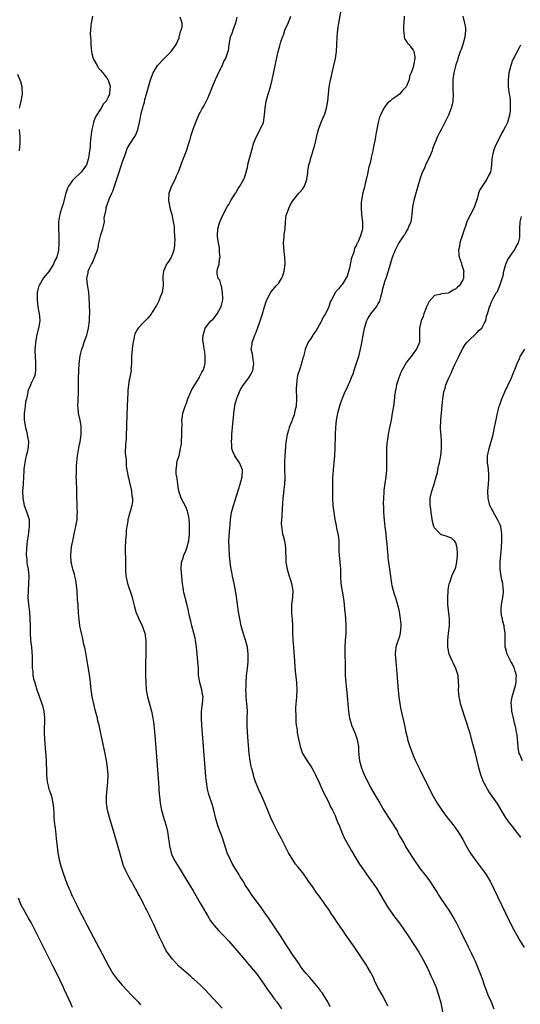
# Model space of a CAD drawing. Units: inches. Extents: x 2628000 to 2631000, y 1512000 to 1515000.
# Drawn here: x 2629454 to 2629595, y 1513540 to 1513818 of the extents above; entities that cross this region are included whole.
import ezdxf

# ---------------------------------------------------------------- set-up
doc = ezdxf.new("R2010")
doc.units = ezdxf.units.IN
doc.header["$MEASUREMENT"] = 0
doc.layers.add('LD26281512_10ft', color=2, linetype='Continuous')

msp = doc.modelspace()

# ---------------------------------------------------------------- linework, layer by layer
at = {"layer": 'LD26281512_10ft'}
for points, elevation in [([(2629474.61, 1513819), (2629474.25, 1513817), (2629474.2, 1513816.2), (2629474.06, 1513815), (2629474, 1513814), (2629474.05, 1513813), (2629474.13, 1513812.13), (2629474.13, 1513811), (2629474.23, 1513809.77), (2629474.32, 1513809), (2629474.44, 1513808.44), (2629474.84, 1513807), (2629475, 1513806.66), (2629475.93, 1513805), (2629476.33, 1513804.33), (2629477, 1513803.6), (2629477.26, 1513803.26), (2629477.5, 1513803), (2629478.92, 1513801.08), (2629479, 1513800.95), (2629479.48, 1513799.48), (2629479.58, 1513799), (2629479.48, 1513798.52), (2629479.4, 1513797), (2629479, 1513796.11), (2629478.43, 1513795), (2629477.76, 1513794.24), (2629477.06, 1513793), (2629475.44, 1513790.57), (2629475, 1513789.33), (2629474.9, 1513789.1), (2629474.86, 1513788.86), (2629474.44, 1513787), (2629474.29, 1513785.71), (2629474.04, 1513784.04), (2629473.99, 1513783), (2629473.97, 1513782.03), (2629473.77, 1513781), (2629473.58, 1513779.57), (2629473.52, 1513779), (2629473.4, 1513778.6), (2629473, 1513777.19), (2629472.93, 1513777), (2629471.42, 1513775), (2629469.32, 1513773), (2629469, 1513772.64), (2629467.86, 1513771), (2629467.57, 1513770.43), (2629467.13, 1513769), (2629466.22, 1513765.78), (2629465.95, 1513765), (2629465.49, 1513763.49), (2629465.38, 1513763), (2629465.37, 1513762.63), (2629465.05, 1513761), (2629465.01, 1513759.01), (2629465.1, 1513757), (2629465.16, 1513755), (2629465.13, 1513754.87), (2629465.04, 1513753), (2629464.55, 1513751), (2629463.99, 1513750.01), (2629463.66, 1513749), (2629463, 1513747.94), (2629462.39, 1513747), (2629460.86, 1513745.14), (2629460.46, 1513744.46), (2629459.55, 1513743), (2629459.4, 1513742.6), (2629459.06, 1513741), (2629459.02, 1513738.98), (2629459.25, 1513737), (2629459.5, 1513735.5), (2629459.61, 1513735), (2629459.71, 1513734.29), (2629459.76, 1513733), (2629459.48, 1513731.48), (2629459.44, 1513731), (2629459.35, 1513730.65), (2629458.91, 1513729.09), (2629458.55, 1513727), (2629458.47, 1513725.53), (2629458.42, 1513725), (2629458.41, 1513724.41), (2629458.47, 1513723), (2629458.58, 1513721.42), (2629458.59, 1513721), (2629458.54, 1513720.54), (2629458.55, 1513719), (2629458.35, 1513717.65), (2629458.11, 1513717), (2629457.29, 1513715.29), (2629457.17, 1513715), (2629457.11, 1513714.89), (2629456.51, 1513713.49), (2629456.39, 1513713), (2629456.35, 1513712.35), (2629456, 1513711), (2629455.78, 1513710.22), (2629455.68, 1513709), (2629455.5, 1513707.5), (2629455.4, 1513707), (2629455.39, 1513706.61), (2629455.41, 1513705), (2629455.77, 1513703), (2629456.06, 1513701.94), (2629456.26, 1513701), (2629456.31, 1513700.31), (2629456.57, 1513699), (2629456.47, 1513697.53), (2629456.42, 1513697), (2629456.27, 1513696.27), (2629455.95, 1513695), (2629455.77, 1513694.23), (2629455.52, 1513693), (2629455.32, 1513691.32), (2629455.3, 1513691), (2629455.31, 1513690.69), (2629455.21, 1513689), (2629455.08, 1513687), (2629454.93, 1513685), (2629454.97, 1513683), (2629455.39, 1513681), (2629456.14, 1513679), (2629456.74, 1513677), (2629456.76, 1513676.76), (2629456.82, 1513675), (2629456.59, 1513673.41), (2629456.46, 1513672.46), (2629456.22, 1513671), (2629456.1, 1513669.9), (2629456.03, 1513669), (2629455.98, 1513667), (2629456.09, 1513665.91), (2629456.14, 1513665), (2629456.24, 1513664.24), (2629456.47, 1513663), (2629456.65, 1513661), (2629456.59, 1513659), (2629456.48, 1513657), (2629456.45, 1513655), (2629456.59, 1513653), (2629456.83, 1513651), (2629457.01, 1513649), (2629457.06, 1513647.06), (2629457.07, 1513645), (2629457.17, 1513643), (2629457.39, 1513641), (2629457.64, 1513638.36), (2629457.66, 1513637), (2629457.61, 1513635.61), (2629457.67, 1513635), (2629457.8, 1513634.2), (2629457.85, 1513633), (2629458.04, 1513632.04), (2629458.33, 1513631), (2629458.96, 1513628.96), (2629459.46, 1513627.46), (2629460.39, 1513625), (2629460.54, 1513624.54), (2629460.92, 1513623), (2629461.1, 1513621), (2629461.04, 1513617), (2629461.12, 1513615), (2629461.38, 1513611.38), (2629461.47, 1513610.53), (2629461.56, 1513609), (2629461.61, 1513607.61), (2629461.66, 1513607), (2629461.67, 1513605.68), (2629461.7, 1513605), (2629461.84, 1513603), (2629462.09, 1513601.91), (2629462.34, 1513601), (2629462.55, 1513600.55), (2629463.03, 1513599.03), (2629463.49, 1513597), (2629463.59, 1513595.59), (2629463.74, 1513594.26), (2629463.75, 1513593), (2629463.8, 1513591.8), (2629464.07, 1513589.93), (2629464.17, 1513589), (2629464.28, 1513588.28), (2629464.42, 1513587), (2629464.55, 1513585.45), (2629464.66, 1513584.66), (2629464.83, 1513583), (2629465, 1513582.04), (2629465.21, 1513581), (2629465.6, 1513579.6), (2629465.79, 1513579), (2629466.49, 1513577), (2629467.33, 1513574.67), (2629467.97, 1513573), (2629468.3, 1513572.3), (2629468.84, 1513571), (2629469, 1513570.66), (2629470.23, 1513568.23), (2629471, 1513566.63), (2629472.24, 1513564.24), (2629473, 1513562.72), (2629479.13, 1513551.13), (2629480.37, 1513549), (2629480.62, 1513548.62), (2629481.46, 1513547.46), (2629481.82, 1513547), (2629483, 1513545.66), (2629484.28, 1513544.28), (2629485.54, 1513543), (2629486.24, 1513542.24), (2629487.45, 1513541), (2629488.17, 1513540.17)], 9050), ([(2629511.16, 1513539.16), (2629506.38, 1513544.38), (2629505, 1513545.76), (2629503.29, 1513547.29), (2629503, 1513547.52), (2629502.22, 1513548.22), (2629501, 1513549.24), (2629499.09, 1513551), (2629498.04, 1513552.04), (2629497.14, 1513553), (2629495.67, 1513555), (2629495.42, 1513555.42), (2629494.6, 1513557), (2629493.44, 1513559.44), (2629492.5, 1513561.5), (2629491.78, 1513563), (2629491.51, 1513563.51), (2629491, 1513564.65), (2629490.69, 1513565.31), (2629489.84, 1513567), (2629489.53, 1513567.53), (2629489, 1513568.67), (2629488.67, 1513569.33), (2629487.77, 1513571), (2629487.48, 1513571.48), (2629487, 1513572.44), (2629486.79, 1513572.79), (2629486.69, 1513573), (2629486.06, 1513574.06), (2629485.58, 1513575), (2629485.37, 1513575.37), (2629485, 1513576.06), (2629484.65, 1513576.65), (2629484.04, 1513577.96), (2629483.54, 1513579), (2629483.39, 1513579.39), (2629482.85, 1513581), (2629481.76, 1513585), (2629481, 1513587.66), (2629479.43, 1513593), (2629478.88, 1513595), (2629478.55, 1513597), (2629478.55, 1513599), (2629478.97, 1513603), (2629479, 1513605), (2629478.85, 1513607), (2629478.62, 1513608.62), (2629478.56, 1513609), (2629478.19, 1513611), (2629476.91, 1513617.09), (2629476.47, 1513619), (2629476.16, 1513620.16), (2629475.99, 1513621), (2629475.68, 1513622.32), (2629475.38, 1513623.38), (2629474.99, 1513624.99), (2629474.56, 1513627), (2629474.37, 1513628.37), (2629474.26, 1513629), (2629474.14, 1513629.86), (2629473.97, 1513631.97), (2629473.56, 1513634.44), (2629473.44, 1513635.44), (2629473, 1513637.73), (2629472.52, 1513640.52), (2629472.2, 1513641.8), (2629471.8, 1513643.8), (2629471.48, 1513645), (2629471.05, 1513647.05), (2629470.83, 1513648.83), (2629470.68, 1513650.68), (2629470.68, 1513651), (2629470.54, 1513652.54), (2629470.56, 1513653), (2629470.4, 1513654.4), (2629470.42, 1513655), (2629470.28, 1513656.28), (2629470.26, 1513657), (2629469.93, 1513659.93), (2629469.67, 1513661), (2629469.57, 1513661.57), (2629469.1, 1513663), (2629469, 1513663.41), (2629468.73, 1513664.73), (2629468.65, 1513665), (2629468.54, 1513667), (2629468.73, 1513669.27), (2629469.04, 1513671), (2629469.74, 1513674.26), (2629469.93, 1513675), (2629470.09, 1513676.09), (2629470.26, 1513677), (2629470.3, 1513678.3), (2629470.37, 1513679), (2629470.31, 1513680.31), (2629470.31, 1513681), (2629470.27, 1513681.73), (2629470.23, 1513683), (2629470.24, 1513684.24), (2629470.19, 1513685), (2629470.19, 1513686.19), (2629470.1, 1513687), (2629470.11, 1513688.11), (2629470.01, 1513689), (2629470.08, 1513690.08), (2629470.07, 1513691), (2629470.15, 1513692.15), (2629470.23, 1513693), (2629470.31, 1513694.31), (2629470.43, 1513695), (2629470.68, 1513696.68), (2629470.81, 1513697.19), (2629471, 1513698.24), (2629471.13, 1513698.87), (2629471.44, 1513701), (2629471.45, 1513702.55), (2629471.47, 1513703), (2629471.43, 1513703.43), (2629471.13, 1513705), (2629470.69, 1513707), (2629470.55, 1513708.55), (2629470.5, 1513709), (2629470.57, 1513710.57), (2629470.61, 1513711), (2629470.64, 1513712.64), (2629470.69, 1513713), (2629470.71, 1513713.29), (2629470.66, 1513715), (2629470.66, 1513717), (2629470.75, 1513718.75), (2629470.75, 1513719), (2629470.87, 1513721), (2629471.13, 1513723.13), (2629471.59, 1513725), (2629471.99, 1513726.01), (2629472.29, 1513727), (2629473.01, 1513729), (2629473.47, 1513731), (2629473.75, 1513733), (2629473.8, 1513734.2), (2629473.86, 1513735), (2629473.87, 1513735.87), (2629473.82, 1513737), (2629473.74, 1513738.26), (2629473.73, 1513739), (2629473.71, 1513739.71), (2629473.57, 1513741), (2629473.28, 1513742.72), (2629473.26, 1513743.26), (2629473.06, 1513745), (2629473.38, 1513746.62), (2629473.44, 1513747), (2629473.71, 1513747.71), (2629474.32, 1513749), (2629474.6, 1513749.4), (2629475, 1513750.4), (2629475.23, 1513750.77), (2629475.38, 1513751.38), (2629476.01, 1513753), (2629476.24, 1513753.76), (2629476.43, 1513755), (2629476.89, 1513756.89), (2629477, 1513757.3), (2629477.58, 1513759), (2629477.74, 1513759.74), (2629477.96, 1513761), (2629477.94, 1513762.06), (2629478.47, 1513764.47), (2629478.5, 1513765), (2629479.33, 1513767.33), (2629480.04, 1513769), (2629480.39, 1513769.61), (2629480.79, 1513771), (2629481.47, 1513773), (2629481.89, 1513774.11), (2629482.83, 1513777), (2629483, 1513777.68), (2629483.34, 1513778.66), (2629483.82, 1513779.82), (2629484.41, 1513781.59), (2629485, 1513782.57), (2629486.58, 1513785), (2629486.74, 1513785.26), (2629487, 1513785.95), (2629487.36, 1513787), (2629487.83, 1513789), (2629488.09, 1513789.91), (2629488.28, 1513791), (2629488.66, 1513792.66), (2629488.77, 1513793), (2629488.85, 1513793.15), (2629489, 1513793.84), (2629489.27, 1513794.73), (2629489.41, 1513795.41), (2629489.86, 1513797), (2629490.37, 1513799), (2629490.96, 1513801.04), (2629491.76, 1513803), (2629492.98, 1513805), (2629494.82, 1513807), (2629495, 1513807.16), (2629496.81, 1513809), (2629497, 1513809.23), (2629497.74, 1513810.26), (2629498.23, 1513811), (2629499, 1513812.84), (2629499.08, 1513813), (2629499.39, 1513814.61), (2629499.64, 1513815), (2629499.9, 1513815.9), (2629499.87, 1513817), (2629499.29, 1513818.71)], 9040), ([(2629515.33, 1513818.67), (2629514.93, 1513817), (2629514.2, 1513815), (2629513.92, 1513814.08), (2629513.43, 1513813), (2629513.03, 1513810.97), (2629512.81, 1513809.19), (2629512.77, 1513809), (2629512.69, 1513808.69), (2629512.1, 1513807), (2629511.67, 1513806.33), (2629511.15, 1513805), (2629511, 1513804.74), (2629509.75, 1513802.25), (2629509.18, 1513801), (2629508.33, 1513799), (2629507.98, 1513798.02), (2629507, 1513795.76), (2629506.61, 1513795), (2629506.1, 1513793.9), (2629505.56, 1513793), (2629505, 1513791.92), (2629504.5, 1513791), (2629503.61, 1513789), (2629502.87, 1513787), (2629502.45, 1513785.55), (2629502.25, 1513785), (2629501.92, 1513783.92), (2629501.67, 1513783), (2629501, 1513780.88), (2629500.3, 1513779), (2629499.91, 1513778.09), (2629499.53, 1513777), (2629498.76, 1513775), (2629498.2, 1513773.8), (2629497.88, 1513773), (2629496.93, 1513771), (2629496.18, 1513769), (2629496, 1513767), (2629496.39, 1513765), (2629496.55, 1513764.55), (2629497.01, 1513763.01), (2629497.39, 1513761), (2629497.61, 1513759.61), (2629497.63, 1513758.37), (2629497.76, 1513757), (2629497.78, 1513755.78), (2629497.77, 1513755), (2629497.72, 1513754.28), (2629497.54, 1513753), (2629497, 1513751.4), (2629496.8, 1513751), (2629496.1, 1513749.9), (2629495.48, 1513749), (2629495, 1513747.87), (2629494.59, 1513747), (2629494.46, 1513745.54), (2629494.54, 1513743), (2629494.45, 1513742.45), (2629494.25, 1513741), (2629493.71, 1513739.71), (2629493.31, 1513738.69), (2629493, 1513738.13), (2629492.62, 1513737.38), (2629491.46, 1513735.46), (2629491.13, 1513734.87), (2629490.25, 1513733.75), (2629489, 1513732.53), (2629487.51, 1513731), (2629487.28, 1513730.72), (2629486.6, 1513729.4), (2629486.49, 1513729), (2629486.39, 1513728.39), (2629486.05, 1513727), (2629485.94, 1513725.94), (2629485.79, 1513725), (2629485.63, 1513723), (2629485.66, 1513722.34), (2629485.58, 1513721), (2629485.45, 1513719.45), (2629485.49, 1513719), (2629485.16, 1513717.16), (2629485.14, 1513717), (2629485, 1513716.43), (2629484.77, 1513715), (2629484.57, 1513713.43), (2629484.59, 1513712.59), (2629484.5, 1513711), (2629484.42, 1513709), (2629484.37, 1513708.37), (2629484.33, 1513707), (2629484.33, 1513705.67), (2629484.23, 1513704.23), (2629484.22, 1513703), (2629484.11, 1513701), (2629484.08, 1513700.08), (2629483.98, 1513699), (2629483.92, 1513698.08), (2629483.87, 1513695.87), (2629483.92, 1513695), (2629484.09, 1513693.91), (2629484.07, 1513693), (2629484.09, 1513692.09), (2629484.33, 1513691), (2629484.69, 1513689), (2629484.77, 1513688.77), (2629485, 1513687.91), (2629485.48, 1513685.48), (2629485.6, 1513685), (2629485.7, 1513683.7), (2629485.87, 1513683), (2629485.92, 1513682.08), (2629485.75, 1513681), (2629485.23, 1513679.23), (2629485.18, 1513679), (2629484.66, 1513677.34), (2629484.6, 1513677), (2629484.57, 1513676.57), (2629484.29, 1513675), (2629484.11, 1513673.89), (2629484.08, 1513673), (2629484.02, 1513672.02), (2629483.89, 1513671), (2629483.81, 1513669), (2629483.82, 1513667.82), (2629483.94, 1513666.06), (2629483.95, 1513665), (2629483.91, 1513663.91), (2629483.91, 1513663), (2629484.02, 1513661), (2629484.24, 1513660.24), (2629484.49, 1513659), (2629485.64, 1513655.64), (2629485.83, 1513655), (2629486.43, 1513652.43), (2629486.8, 1513651), (2629487.66, 1513649), (2629488.66, 1513647), (2629489.37, 1513645), (2629489.55, 1513643.55), (2629489.66, 1513643), (2629489.69, 1513642.31), (2629489.69, 1513641), (2629489.65, 1513639.65), (2629489.57, 1513635.57), (2629489.57, 1513633), (2629489.61, 1513631), (2629489.78, 1513629), (2629490.15, 1513627), (2629491.21, 1513623), (2629491.63, 1513621), (2629491.83, 1513619.83), (2629491.94, 1513619), (2629492.23, 1513616.23), (2629493.22, 1513602.78), (2629493.45, 1513599.45), (2629493.49, 1513599), (2629493.71, 1513597), (2629494.1, 1513595), (2629494.73, 1513592.73), (2629495.35, 1513590.65), (2629495.77, 1513589), (2629496.08, 1513587), (2629496.2, 1513585.8), (2629496.31, 1513585), (2629496.78, 1513583), (2629497, 1513582.47), (2629497.68, 1513581), (2629499, 1513578.76), (2629500.47, 1513576.47), (2629502, 1513574), (2629503, 1513572.34), (2629505, 1513568.85), (2629507, 1513565.3), (2629507.88, 1513563.88), (2629508.51, 1513563), (2629509, 1513562.39), (2629510.24, 1513561), (2629511.6, 1513559.6), (2629513, 1513558.06), (2629517, 1513553.52), (2629519, 1513551.19), (2629521, 1513548.66), (2629523, 1513545.86), (2629524.17, 1513544.17), (2629525.04, 1513543), (2629525.86, 1513541.86), (2629526.52, 1513541), (2629527.91, 1513539)], 9030), ([(2629541.6, 1513539.6), (2629540.89, 1513541), (2629539.67, 1513543), (2629539.41, 1513543.41), (2629539, 1513543.92), (2629538.55, 1513544.55), (2629538.19, 1513545), (2629535.83, 1513547.83), (2629534.81, 1513549), (2629534.02, 1513550.02), (2629533.27, 1513551), (2629533, 1513551.38), (2629531.9, 1513553), (2629531, 1513554.35), (2629529.96, 1513555.96), (2629529, 1513557.38), (2629527.93, 1513559), (2629527.57, 1513559.57), (2629527, 1513560.41), (2629524.39, 1513564.39), (2629523, 1513566.41), (2629521.92, 1513567.92), (2629519.6, 1513571), (2629518.55, 1513572.55), (2629517.78, 1513573.78), (2629517.05, 1513575), (2629516.26, 1513576.26), (2629515.83, 1513577), (2629515, 1513578.35), (2629514.02, 1513580.02), (2629513.48, 1513581), (2629512.58, 1513583), (2629511.26, 1513587.26), (2629510.15, 1513590.15), (2629509.85, 1513591), (2629509.64, 1513591.64), (2629509.28, 1513593), (2629508.8, 1513595), (2629508.42, 1513596.42), (2629507.45, 1513599.45), (2629507.04, 1513601), (2629506.71, 1513603), (2629506.55, 1513604.55), (2629506.36, 1513607), (2629505.45, 1513619), (2629505.33, 1513621), (2629505.32, 1513622.68), (2629505.33, 1513623), (2629505.59, 1513625), (2629505.72, 1513626.28), (2629505.77, 1513627), (2629505.63, 1513627.63), (2629505.43, 1513629), (2629504.85, 1513631), (2629504.53, 1513633), (2629504.46, 1513635), (2629504.33, 1513637), (2629504.04, 1513640.04), (2629503.92, 1513641), (2629503.72, 1513642.28), (2629503.62, 1513643), (2629503.52, 1513643.52), (2629503.18, 1513645), (2629502.66, 1513647), (2629502.35, 1513648.35), (2629501.91, 1513650.09), (2629501.6, 1513651.6), (2629501.21, 1513653.21), (2629500.39, 1513656.39), (2629500.27, 1513657), (2629500.18, 1513657.82), (2629499.97, 1513659), (2629499.86, 1513659.86), (2629499.8, 1513661), (2629499.64, 1513663), (2629499.71, 1513665), (2629500.04, 1513665.96), (2629500.36, 1513667), (2629501, 1513668.32), (2629501.24, 1513669), (2629501.3, 1513669.3), (2629501.75, 1513671), (2629501.96, 1513673), (2629501.97, 1513674.03), (2629502, 1513675), (2629501.97, 1513675.97), (2629501.91, 1513677), (2629501.78, 1513677.78), (2629501.52, 1513679), (2629501.4, 1513679.4), (2629501, 1513680.36), (2629499.58, 1513683), (2629498.97, 1513684.97), (2629498.66, 1513687), (2629498.48, 1513688.48), (2629498.36, 1513689), (2629498.23, 1513689.77), (2629498.19, 1513691), (2629498.4, 1513692.4), (2629498.4, 1513693), (2629498.51, 1513693.49), (2629499, 1513695.04), (2629499.46, 1513697), (2629499.66, 1513698.34), (2629499.71, 1513699), (2629499.8, 1513701), (2629499.78, 1513702.22), (2629499.86, 1513703.86), (2629499.83, 1513705), (2629499.95, 1513706.05), (2629500.12, 1513707), (2629500.76, 1513709), (2629500.84, 1513709.16), (2629501, 1513709.58), (2629501.48, 1513711), (2629502.32, 1513713), (2629502.54, 1513713.46), (2629503, 1513714.24), (2629503.26, 1513714.74), (2629504.22, 1513716.22), (2629504.69, 1513717), (2629504.76, 1513717.24), (2629505, 1513717.58), (2629505.45, 1513718.55), (2629505.78, 1513719), (2629506.21, 1513720.21), (2629506.39, 1513721), (2629506.35, 1513721.65), (2629506.4, 1513723), (2629506.25, 1513724.25), (2629506.12, 1513725), (2629506.02, 1513725.98), (2629505.83, 1513727), (2629505.75, 1513727.75), (2629505.77, 1513729), (2629506.09, 1513729.91), (2629506.37, 1513731), (2629508.01, 1513733), (2629508.55, 1513733.45), (2629509, 1513733.95), (2629509.76, 1513735), (2629510.71, 1513736.71), (2629510.89, 1513737), (2629511, 1513737.47), (2629511.33, 1513739), (2629511.35, 1513739.35), (2629511.29, 1513741), (2629510.94, 1513742.94), (2629510.9, 1513743), (2629510.5, 1513744.5), (2629510.06, 1513745), (2629509.75, 1513746.25), (2629509.71, 1513747), (2629509.94, 1513747.94), (2629510.3, 1513749), (2629510.43, 1513750.43), (2629510.6, 1513751), (2629510.42, 1513752.42), (2629510.45, 1513753), (2629510.4, 1513753.6), (2629510.14, 1513755), (2629509.98, 1513755.98), (2629509.88, 1513757), (2629509.94, 1513759), (2629510.49, 1513761), (2629511.42, 1513763), (2629512.66, 1513765.34), (2629513, 1513765.87), (2629513.63, 1513767), (2629514.92, 1513769.08), (2629515, 1513769.17), (2629515.69, 1513770.31), (2629516.14, 1513771), (2629517, 1513772.5), (2629517.25, 1513773), (2629517.41, 1513773.41), (2629517.93, 1513775), (2629518.27, 1513776.27), (2629518.49, 1513777.51), (2629519.8, 1513782.2), (2629520.03, 1513783), (2629520.8, 1513785), (2629521.88, 1513787), (2629522.78, 1513789), (2629523.13, 1513791), (2629523.25, 1513793), (2629523.59, 1513795), (2629524.17, 1513797), (2629524.78, 1513799), (2629525.28, 1513801), (2629526.34, 1513806.34), (2629526.95, 1513808.95), (2629527.43, 1513810.57), (2629527.53, 1513811), (2629527.72, 1513811.72), (2629528.14, 1513813), (2629528.4, 1513813.6), (2629528.86, 1513815), (2629529.73, 1513817), (2629530.09, 1513817.91), (2629530.51, 1513819)], 9020), ([(2629557.8, 1513539.8), (2629557.18, 1513541.18), (2629556.2, 1513543), (2629555.04, 1513545), (2629554.11, 1513547), (2629553.81, 1513547.81), (2629553, 1513549.33), (2629552.01, 1513551), (2629551.62, 1513551.62), (2629550.68, 1513553), (2629549, 1513555.57), (2629548.42, 1513556.42), (2629546.6, 1513559), (2629545.95, 1513559.95), (2629545.22, 1513561), (2629543.87, 1513563), (2629543.51, 1513563.51), (2629543, 1513564.32), (2629542.55, 1513565), (2629541.89, 1513565.89), (2629541.21, 1513567), (2629540.28, 1513568.28), (2629539.81, 1513569), (2629539, 1513570.15), (2629538.37, 1513571), (2629537.76, 1513571.76), (2629536.78, 1513573.22), (2629535.53, 1513575), (2629535.3, 1513575.3), (2629535, 1513575.78), (2629534.48, 1513576.48), (2629534.18, 1513577), (2629532.6, 1513579), (2629531.86, 1513579.86), (2629531.03, 1513581), (2629529.85, 1513583), (2629529.59, 1513583.59), (2629528.93, 1513584.93), (2629527.84, 1513587), (2629526.84, 1513588.84), (2629526.16, 1513590.16), (2629525.5, 1513591.5), (2629524.88, 1513592.88), (2629523.23, 1513597), (2629522.35, 1513599), (2629521.41, 1513601), (2629521, 1513601.93), (2629520.58, 1513603), (2629520.17, 1513604.17), (2629519.95, 1513605), (2629519.62, 1513606.38), (2629519.45, 1513607), (2629519.37, 1513607.37), (2629519.08, 1513609), (2629518.81, 1513611), (2629518.47, 1513614.47), (2629518.26, 1513617), (2629518.2, 1513619), (2629518.25, 1513621), (2629518.26, 1513623), (2629518.2, 1513624.2), (2629518.12, 1513625), (2629517.99, 1513626.01), (2629517.95, 1513627), (2629517.95, 1513627.95), (2629517.86, 1513629), (2629517.89, 1513629.89), (2629517.88, 1513631), (2629518.03, 1513633), (2629518.26, 1513635), (2629518.47, 1513637), (2629518.52, 1513639), (2629518.28, 1513641), (2629517.77, 1513643), (2629517.08, 1513645.08), (2629516.55, 1513647), (2629516.11, 1513649), (2629515.77, 1513651), (2629515.17, 1513655.17), (2629514.88, 1513657), (2629514.51, 1513659), (2629514.23, 1513660.23), (2629514.08, 1513661), (2629513.88, 1513662.12), (2629513.7, 1513663), (2629513.6, 1513663.6), (2629513.43, 1513665), (2629513.23, 1513667), (2629513.09, 1513669), (2629513.07, 1513671), (2629513.31, 1513674.69), (2629513.39, 1513675.39), (2629513.47, 1513677), (2629513.66, 1513678.34), (2629513.79, 1513679), (2629514.34, 1513681), (2629516.24, 1513687), (2629516.78, 1513689), (2629516.85, 1513691), (2629516.29, 1513692.29), (2629516.02, 1513693), (2629514.71, 1513695), (2629514.16, 1513696.16), (2629513.93, 1513697), (2629513.87, 1513698.13), (2629513.79, 1513699), (2629513.86, 1513699.86), (2629513.92, 1513701), (2629513.99, 1513702.01), (2629514.11, 1513703), (2629514.28, 1513705), (2629514.35, 1513705.65), (2629514.44, 1513707), (2629514.72, 1513709), (2629514.77, 1513709.23), (2629515.16, 1513710.84), (2629515.39, 1513711.39), (2629516.03, 1513713), (2629516.37, 1513713.63), (2629517.21, 1513715), (2629518.7, 1513717), (2629519, 1513717.44), (2629519.56, 1513718.44), (2629519.79, 1513719), (2629520.13, 1513721), (2629519.91, 1513722.09), (2629519.79, 1513723), (2629519.68, 1513723.68), (2629519.37, 1513725), (2629519.59, 1513726.41), (2629519.64, 1513727), (2629519.98, 1513727.98), (2629520.4, 1513729), (2629520.58, 1513729.41), (2629521.14, 1513730.86), (2629521.87, 1513733), (2629522.11, 1513733.89), (2629522.5, 1513735), (2629523, 1513736.69), (2629523.11, 1513737), (2629523.53, 1513738.47), (2629523.77, 1513739), (2629524.59, 1513740.59), (2629524.75, 1513741), (2629524.85, 1513741.15), (2629526.51, 1513743), (2629527, 1513743.59), (2629527.87, 1513745), (2629528.25, 1513745.75), (2629528.59, 1513747), (2629528.89, 1513749.12), (2629528.85, 1513751), (2629528.63, 1513752.63), (2629528.47, 1513755), (2629528.61, 1513756.61), (2629528.65, 1513757.35), (2629528.88, 1513759), (2629529.01, 1513761), (2629529.21, 1513762.79), (2629529.27, 1513763), (2629529.47, 1513763.47), (2629530, 1513765), (2629530.33, 1513765.67), (2629531, 1513766.79), (2629532.78, 1513769), (2629533, 1513769.3), (2629533.81, 1513770.19), (2629534.34, 1513771), (2629535, 1513772.85), (2629535.04, 1513773), (2629535.27, 1513774.73), (2629535.29, 1513775.29), (2629535.57, 1513777), (2629535.95, 1513778.05), (2629536.13, 1513779), (2629536.67, 1513780.67), (2629536.85, 1513781.15), (2629537, 1513781.69), (2629537.3, 1513782.7), (2629537.46, 1513783.46), (2629538.03, 1513785.97), (2629538.33, 1513787), (2629539, 1513788.78), (2629539.66, 1513790.34), (2629539.95, 1513791), (2629540.57, 1513793), (2629540.94, 1513795), (2629541.34, 1513799), (2629541.66, 1513801), (2629541.93, 1513802.07), (2629542.14, 1513803), (2629542.64, 1513805), (2629543.05, 1513807), (2629543.34, 1513809), (2629543.5, 1513811), (2629543.58, 1513813), (2629543.66, 1513814.34), (2629543.73, 1513815), (2629543.88, 1513815.88), (2629544.02, 1513817), (2629544.68, 1513820.68)], 9010), ([(2629562.42, 1513819), (2629562.34, 1513817), (2629562.26, 1513816.26), (2629562.22, 1513815), (2629562.46, 1513813.54), (2629562.45, 1513813), (2629562.57, 1513812.57), (2629563, 1513812.01), (2629563.38, 1513811.38), (2629563.74, 1513811), (2629565, 1513809.38), (2629565.2, 1513809), (2629565.44, 1513807.44), (2629565.47, 1513807), (2629565.12, 1513805), (2629565, 1513804.57), (2629564.45, 1513803), (2629563.99, 1513802.01), (2629563.81, 1513801), (2629563.02, 1513798.98), (2629562.01, 1513797.99), (2629561.12, 1513797), (2629560.62, 1513796.62), (2629559, 1513795.5), (2629558.47, 1513795), (2629557.69, 1513794.31), (2629557, 1513793.4), (2629556.76, 1513793), (2629555.77, 1513791), (2629555.54, 1513790.46), (2629555.11, 1513789), (2629555, 1513788.51), (2629554.43, 1513785.57), (2629554.36, 1513785), (2629554.23, 1513784.23), (2629553.83, 1513782.17), (2629553.57, 1513781), (2629553.14, 1513779.14), (2629553.1, 1513778.9), (2629552.74, 1513777.26), (2629552.51, 1513776.51), (2629552.2, 1513775), (2629552.04, 1513773.96), (2629551.76, 1513773), (2629551.35, 1513771.34), (2629551.27, 1513770.73), (2629551, 1513769.79), (2629550.74, 1513768.74), (2629550.44, 1513767), (2629550.37, 1513766.37), (2629550.29, 1513765), (2629550.44, 1513763), (2629550.7, 1513761), (2629550.72, 1513760.72), (2629550.7, 1513759), (2629550.64, 1513758.64), (2629550.12, 1513757), (2629549.57, 1513755.57), (2629549.26, 1513755), (2629549.15, 1513754.85), (2629549, 1513754.41), (2629548.48, 1513753.52), (2629548.37, 1513753), (2629548.16, 1513752.16), (2629547.71, 1513751), (2629547.54, 1513750.46), (2629547, 1513747.89), (2629546.37, 1513745.63), (2629545, 1513743.28), (2629544.74, 1513743), (2629543.98, 1513742.02), (2629543.03, 1513741), (2629543, 1513740.95), (2629541.99, 1513739), (2629541.56, 1513738.44), (2629541.23, 1513737), (2629541, 1513736.62), (2629540.27, 1513735), (2629539.76, 1513734.24), (2629539.17, 1513733), (2629539, 1513732.69), (2629537.98, 1513731), (2629537.66, 1513730.34), (2629536.83, 1513729.17), (2629536.68, 1513729), (2629536.1, 1513728.1), (2629535.43, 1513727), (2629534.59, 1513725), (2629534.5, 1513724.5), (2629534.08, 1513723), (2629533.76, 1513722.24), (2629533.52, 1513721), (2629533, 1513719.49), (2629532.39, 1513717.61), (2629532.29, 1513717), (2629532.24, 1513716.24), (2629532.07, 1513715), (2629532.06, 1513713.94), (2629532.12, 1513711), (2629531.97, 1513709), (2629531.68, 1513707.68), (2629531.56, 1513707), (2629531.46, 1513706.54), (2629530.91, 1513705.09), (2629530.77, 1513704.77), (2629530.05, 1513703), (2629529.84, 1513702.16), (2629529.46, 1513701), (2629529.14, 1513698.86), (2629528.79, 1513695), (2629528.71, 1513693.29), (2629528.77, 1513691), (2629528.8, 1513688.8), (2629528.69, 1513687), (2629528.5, 1513685.5), (2629528.42, 1513684.42), (2629528.27, 1513683), (2629528.05, 1513680.05), (2629528, 1513678), (2629527.9, 1513677), (2629527.83, 1513675.83), (2629527.85, 1513675), (2629528.18, 1513673), (2629528.37, 1513672.37), (2629528.71, 1513671), (2629529.03, 1513669), (2629529.12, 1513665), (2629529.46, 1513663), (2629529.64, 1513662.36), (2629530.08, 1513661), (2629530.32, 1513660.32), (2629530.72, 1513659), (2629531.07, 1513657), (2629530.99, 1513655), (2629530.71, 1513653), (2629530.67, 1513651), (2629530.71, 1513650.71), (2629530.85, 1513648.85), (2629530.95, 1513647), (2629531, 1513645), (2629531.11, 1513643.11), (2629531.29, 1513641), (2629531.4, 1513639.4), (2629531.43, 1513638.57), (2629531.53, 1513637), (2629531.76, 1513634.24), (2629532.09, 1513631), (2629532.18, 1513629), (2629532.09, 1513627), (2629532.02, 1513625.98), (2629531.93, 1513625), (2629531.87, 1513623.87), (2629531.85, 1513623), (2629531.89, 1513622.11), (2629531.9, 1513621), (2629531.96, 1513619.96), (2629532.05, 1513619), (2629532.26, 1513617.74), (2629532.34, 1513617), (2629532.42, 1513616.42), (2629533.1, 1513613), (2629533.84, 1513611), (2629535.07, 1513609), (2629536.39, 1513607), (2629537, 1513605.95), (2629537.48, 1513605), (2629538.39, 1513603), (2629539, 1513601.74), (2629539.85, 1513599.85), (2629540.27, 1513599), (2629541, 1513597.6), (2629541.82, 1513595.82), (2629542.27, 1513595), (2629543, 1513593.5), (2629543.22, 1513593), (2629543.69, 1513591.69), (2629544, 1513591), (2629544.66, 1513589.34), (2629544.84, 1513588.84), (2629545, 1513588.53), (2629545.46, 1513587.46), (2629547.61, 1513583.61), (2629549.08, 1513581.08), (2629549.84, 1513579.84), (2629552.3, 1513576.3), (2629553.24, 1513575), (2629554.61, 1513573), (2629555.87, 1513571), (2629557.78, 1513567.78), (2629558.57, 1513566.57), (2629559.72, 1513565), (2629561.14, 1513563.14), (2629563.58, 1513559.58), (2629565.2, 1513557.2), (2629566.59, 1513555), (2629567, 1513554.31), (2629567.73, 1513553), (2629568.15, 1513552.15), (2629568.76, 1513551), (2629569, 1513550.5), (2629569.47, 1513549.47), (2629569.71, 1513549), (2629570.09, 1513548.09), (2629570.63, 1513547), (2629571.46, 1513545), (2629571.83, 1513543.83), (2629572.14, 1513543), (2629572.73, 1513540.73), (2629573.68, 1513535.68)], 9000), ([(2629578.99, 1513819), (2629579.47, 1513817), (2629579.7, 1513815.7), (2629579.75, 1513815), (2629579.58, 1513813), (2629578.98, 1513811), (2629578.48, 1513809.52), (2629578.27, 1513809), (2629577.84, 1513807.84), (2629577.58, 1513807), (2629577.47, 1513806.53), (2629577, 1513805.23), (2629576.9, 1513804.9), (2629576.44, 1513803), (2629576.28, 1513801.72), (2629576.16, 1513801), (2629576.17, 1513800.17), (2629576.15, 1513799), (2629576.18, 1513797.82), (2629576.24, 1513797), (2629576.14, 1513795), (2629575.97, 1513794.03), (2629575.7, 1513793), (2629574.93, 1513791), (2629573, 1513787.06), (2629572.22, 1513785.78), (2629571.83, 1513785), (2629570.46, 1513781.54), (2629570.31, 1513781), (2629569.48, 1513779), (2629568.62, 1513777.38), (2629568.15, 1513776.15), (2629567.43, 1513774.57), (2629567, 1513773.3), (2629566.3, 1513771), (2629566.02, 1513769.98), (2629565.71, 1513769), (2629565.16, 1513767), (2629564.84, 1513765.16), (2629564.65, 1513763), (2629564.46, 1513761.54), (2629564.32, 1513761), (2629563.74, 1513759.74), (2629563.48, 1513759), (2629563.32, 1513758.68), (2629563, 1513758.25), (2629562.6, 1513757.4), (2629562.29, 1513757), (2629560.94, 1513755), (2629560.31, 1513753.69), (2629559.92, 1513753), (2629559.11, 1513750.89), (2629557.93, 1513747), (2629557.25, 1513745), (2629557, 1513744.35), (2629556.27, 1513741.73), (2629556.13, 1513741), (2629555.74, 1513739.74), (2629555.45, 1513738.55), (2629555, 1513737.81), (2629554.75, 1513737.25), (2629554.53, 1513737), (2629552.96, 1513735), (2629552.25, 1513733.75), (2629551.8, 1513733), (2629551.16, 1513730.84), (2629550.81, 1513729), (2629550.33, 1513726.33), (2629550.07, 1513725), (2629549.55, 1513723), (2629548.94, 1513721), (2629548.29, 1513719), (2629547.99, 1513718.01), (2629547.53, 1513717), (2629547, 1513715.74), (2629546.64, 1513715), (2629546.16, 1513713.84), (2629545.76, 1513713), (2629545, 1513711.17), (2629544.41, 1513709.59), (2629544.23, 1513709), (2629543.97, 1513707.97), (2629543.69, 1513707), (2629543.57, 1513706.43), (2629543.32, 1513705), (2629543.11, 1513703), (2629543.01, 1513701), (2629542.89, 1513697.11), (2629542.79, 1513695), (2629542.62, 1513693), (2629542.41, 1513691), (2629542.34, 1513689.66), (2629542.29, 1513689), (2629542.29, 1513686.29), (2629542.26, 1513685), (2629542.27, 1513684.27), (2629542.25, 1513683), (2629542.36, 1513681), (2629542.59, 1513679), (2629542.91, 1513677), (2629543.28, 1513675.28), (2629543.41, 1513674.59), (2629543.77, 1513673), (2629543.93, 1513671.93), (2629544.01, 1513671), (2629544, 1513670), (2629544.07, 1513668.07), (2629544.09, 1513667), (2629544.31, 1513665), (2629544.5, 1513663), (2629544.52, 1513661), (2629544.63, 1513659), (2629545.34, 1513654.66), (2629545.5, 1513653), (2629545.6, 1513651.6), (2629545.7, 1513651), (2629545.8, 1513650.2), (2629545.92, 1513649), (2629546.05, 1513647), (2629546.04, 1513645.96), (2629545.99, 1513645), (2629545.87, 1513643.87), (2629545.81, 1513643), (2629545.68, 1513641), (2629545.72, 1513639.72), (2629545.71, 1513638.29), (2629545.78, 1513637), (2629545.81, 1513635.81), (2629545.82, 1513634.18), (2629545.85, 1513633), (2629545.93, 1513631.93), (2629545.98, 1513631), (2629546.08, 1513629.92), (2629546.26, 1513628.26), (2629546.78, 1513623), (2629547.06, 1513621), (2629547.5, 1513619.5), (2629547.62, 1513619), (2629548.04, 1513617.96), (2629548.64, 1513616.64), (2629549.22, 1513615), (2629549.56, 1513613), (2629549.59, 1513611.59), (2629549.78, 1513609.78), (2629549.9, 1513609), (2629550.44, 1513607), (2629551, 1513605.5), (2629551.21, 1513605), (2629551.79, 1513603.79), (2629553, 1513601.42), (2629553.88, 1513599.88), (2629555.56, 1513597), (2629556.75, 1513595), (2629558.04, 1513593), (2629559, 1513591.56), (2629559.35, 1513591), (2629560.52, 1513589), (2629560.67, 1513588.67), (2629561.38, 1513587.38), (2629562.4, 1513585.6), (2629562.82, 1513584.82), (2629563.55, 1513583.55), (2629565.13, 1513581.13), (2629567, 1513578.51), (2629568.14, 1513577), (2629568.52, 1513576.52), (2629569, 1513575.82), (2629569.35, 1513575.35), (2629571.78, 1513571.78), (2629572.25, 1513571), (2629573, 1513569.81), (2629575, 1513566.81), (2629576.46, 1513564.46), (2629577.17, 1513563.17), (2629578.53, 1513560.53), (2629580.51, 1513556.51), (2629581.38, 1513554.62), (2629582.15, 1513553), (2629582.43, 1513552.43), (2629583.04, 1513551.04), (2629583.9, 1513549), (2629584.59, 1513547), (2629585, 1513545.69), (2629585.24, 1513545), (2629586.04, 1513543), (2629586.95, 1513540.95), (2629587.69, 1513539)], 8990), ([(2629595.26, 1513810.74), (2629595, 1513810.42), (2629593.13, 1513806.87), (2629593, 1513806.56), (2629592.46, 1513805), (2629591.98, 1513803), (2629591.75, 1513801), (2629591.74, 1513799.74), (2629591.76, 1513799), (2629592.01, 1513797), (2629592.19, 1513796.19), (2629592.31, 1513795), (2629592.29, 1513793.71), (2629592.36, 1513793), (2629592.28, 1513792.28), (2629592.1, 1513791), (2629591.53, 1513789), (2629591, 1513787.8), (2629590.57, 1513787), (2629589.95, 1513786.05), (2629589, 1513784.04), (2629588.43, 1513783), (2629587.95, 1513782.05), (2629587.63, 1513781), (2629587.28, 1513779.28), (2629587.2, 1513779), (2629587.17, 1513778.83), (2629587.08, 1513777), (2629587, 1513776.25), (2629586.81, 1513775), (2629586.13, 1513773.87), (2629585.77, 1513773), (2629585, 1513771.84), (2629584.39, 1513771), (2629583.85, 1513770.15), (2629583.43, 1513769), (2629583, 1513767.41), (2629582.87, 1513767), (2629582.13, 1513765), (2629581, 1513762.87), (2629580.34, 1513761.66), (2629580.12, 1513761), (2629579.74, 1513759.74), (2629579.48, 1513759), (2629578.14, 1513755), (2629578.02, 1513753.98), (2629577.77, 1513753), (2629577.81, 1513751.81), (2629577.96, 1513751), (2629578.51, 1513749.49), (2629578.69, 1513748.69), (2629579, 1513747.92), (2629579.24, 1513747), (2629579.21, 1513746.79), (2629579.19, 1513745), (2629579, 1513744.58), (2629578.02, 1513743), (2629577.44, 1513742.56), (2629577, 1513742.03), (2629576.27, 1513741.73), (2629575.21, 1513741), (2629575, 1513740.91), (2629574.87, 1513740.87), (2629573, 1513740.67), (2629572.45, 1513740.45), (2629571, 1513740.14), (2629569.49, 1513738.51), (2629568.85, 1513737.15), (2629568.69, 1513736.69), (2629568.03, 1513735), (2629567.77, 1513734.23), (2629567.27, 1513733), (2629567, 1513731.81), (2629566.78, 1513731), (2629566.79, 1513729.21), (2629566.74, 1513728.74), (2629566.72, 1513727), (2629566.54, 1513726.54), (2629565.91, 1513725), (2629565, 1513723.78), (2629564.4, 1513723), (2629563.73, 1513722.27), (2629562.9, 1513721.1), (2629562.7, 1513720.7), (2629561.75, 1513719), (2629561.52, 1513718.48), (2629560.94, 1513717), (2629560.31, 1513715), (2629560.1, 1513713.9), (2629559.88, 1513713), (2629559.68, 1513711.68), (2629559.6, 1513710.4), (2629559.42, 1513709), (2629559.11, 1513707), (2629558.74, 1513705), (2629558.33, 1513703), (2629557.95, 1513701), (2629557.64, 1513699), (2629557.58, 1513698.42), (2629557.46, 1513697), (2629557.42, 1513695), (2629557.47, 1513693.47), (2629557.46, 1513691), (2629557.28, 1513689), (2629556.72, 1513685.28), (2629556.72, 1513684.72), (2629556.6, 1513683), (2629556.55, 1513681.45), (2629556.6, 1513680.6), (2629556.65, 1513679), (2629556.81, 1513676.81), (2629557, 1513674.92), (2629557.24, 1513673), (2629557.41, 1513671.41), (2629557.49, 1513671), (2629557.78, 1513667.78), (2629557.8, 1513667), (2629557.87, 1513666.13), (2629558.01, 1513665), (2629558.3, 1513663), (2629558.37, 1513662.37), (2629558.87, 1513659), (2629559, 1513658.39), (2629559.34, 1513657), (2629559.7, 1513655.7), (2629559.96, 1513655), (2629560.39, 1513653.61), (2629560.64, 1513652.64), (2629560.99, 1513651), (2629561.3, 1513649), (2629561.48, 1513647.48), (2629561.49, 1513647), (2629561.36, 1513645), (2629561, 1513643.74), (2629560.76, 1513643), (2629560.3, 1513641.7), (2629560.11, 1513641), (2629560.03, 1513640.03), (2629559.91, 1513639), (2629560.06, 1513637), (2629560.39, 1513633.61), (2629560.79, 1513628.79), (2629560.95, 1513627), (2629561.21, 1513625), (2629561.47, 1513623.47), (2629561.79, 1513622.21), (2629562.25, 1513620.25), (2629562.54, 1513619), (2629562.93, 1513617.07), (2629563.35, 1513615.35), (2629563.41, 1513615), (2629563.56, 1513614.44), (2629564.01, 1513613), (2629564.29, 1513612.29), (2629564.76, 1513611), (2629565, 1513610.44), (2629565.67, 1513609), (2629567, 1513606.28), (2629569.63, 1513601), (2629570.65, 1513599), (2629571, 1513598.35), (2629571.78, 1513597), (2629573.02, 1513595.02), (2629574.58, 1513593), (2629575, 1513592.42), (2629576.14, 1513591), (2629577, 1513589.84), (2629578.14, 1513588.14), (2629579, 1513586.76), (2629579.93, 1513585), (2629580.33, 1513584.33), (2629581.07, 1513583), (2629582.42, 1513581), (2629583.55, 1513579.55), (2629585, 1513577.63), (2629585.44, 1513577), (2629586.04, 1513576.04), (2629586.65, 1513575), (2629587.66, 1513573), (2629591, 1513566.02), (2629593, 1513561.98), (2629595, 1513558.3), (2629596.29, 1513556.29)], 8980), ([(2629454.05, 1513793), (2629454.25, 1513793.75), (2629454.55, 1513795), (2629454.9, 1513797), (2629454.82, 1513798.82), (2629454.79, 1513799), (2629454.4, 1513800.4), (2629453.54, 1513802.46)], 9060), ([(2629454.07, 1513781), (2629454.12, 1513782.12), (2629454.24, 1513783), (2629454.22, 1513784.22), (2629454.23, 1513785), (2629454.12, 1513785.88), (2629454.01, 1513787)], 9060), ([(2629595.33, 1513587.33), (2629595, 1513587.81), (2629594.47, 1513588.47), (2629593, 1513590.4), (2629591.85, 1513591.85), (2629591, 1513593.11), (2629588.62, 1513597), (2629587.27, 1513599), (2629586.34, 1513600.34), (2629585.93, 1513601), (2629585, 1513602.66), (2629584.83, 1513603), (2629584.29, 1513604.29), (2629584.05, 1513605), (2629583.48, 1513607), (2629583, 1513609.09), (2629582.52, 1513611), (2629581.78, 1513613.78), (2629581, 1513616.62), (2629578.48, 1513624.48), (2629578.36, 1513625), (2629578.23, 1513625.77), (2629577.95, 1513627), (2629577.83, 1513627.83), (2629577.79, 1513629), (2629577.84, 1513630.17), (2629577.8, 1513631), (2629577.67, 1513633), (2629577.04, 1513635.04), (2629576.38, 1513636.38), (2629576.02, 1513637), (2629575.16, 1513639), (2629574.78, 1513641), (2629574.75, 1513643), (2629574.93, 1513644.93), (2629575.18, 1513647), (2629575.22, 1513649), (2629574.75, 1513653), (2629574.71, 1513655), (2629574.83, 1513656.83), (2629574.81, 1513657.19), (2629575.11, 1513658.89), (2629575.28, 1513659.28), (2629575.88, 1513661), (2629576.2, 1513661.8), (2629576.81, 1513663), (2629577, 1513663.54), (2629577.32, 1513665), (2629577.48, 1513667), (2629577.47, 1513667.47), (2629577.36, 1513669), (2629577, 1513670.43), (2629576.65, 1513671), (2629575.77, 1513671.77), (2629575, 1513672.07), (2629574.32, 1513672.32), (2629573, 1513672.69), (2629572.8, 1513672.8), (2629572.56, 1513673), (2629571, 1513674.65), (2629570.83, 1513675), (2629570.46, 1513676.46), (2629570.23, 1513677.77), (2629570.05, 1513679), (2629569.98, 1513679.98), (2629569.8, 1513681), (2629569.76, 1513682.24), (2629569.79, 1513683), (2629570.21, 1513685), (2629570.45, 1513685.55), (2629570.87, 1513687), (2629571, 1513687.36), (2629571.43, 1513689), (2629571.83, 1513690.17), (2629571.9, 1513691), (2629572.09, 1513692.09), (2629572.36, 1513693), (2629572.49, 1513693.51), (2629572.76, 1513695), (2629573, 1513697), (2629572.97, 1513699), (2629572.83, 1513700.83), (2629572.77, 1513701.23), (2629572.7, 1513703), (2629572.79, 1513704.79), (2629572.77, 1513705), (2629572.78, 1513705.22), (2629572.98, 1513707), (2629573.18, 1513709.18), (2629573.31, 1513711), (2629573.62, 1513713), (2629573.96, 1513714.04), (2629574.22, 1513715), (2629575.03, 1513717), (2629575.73, 1513718.27), (2629575.97, 1513719), (2629576.72, 1513720.72), (2629577, 1513721.31), (2629577.58, 1513722.42), (2629577.84, 1513723), (2629578.9, 1513725.1), (2629579, 1513725.27), (2629579.67, 1513726.33), (2629580.23, 1513727), (2629581, 1513727.85), (2629582.28, 1513729), (2629582.63, 1513729.37), (2629583, 1513729.72), (2629583.62, 1513730.38), (2629584.3, 1513731), (2629585, 1513732.27), (2629585.44, 1513733), (2629585.69, 1513734.31), (2629585.95, 1513735), (2629586.47, 1513737), (2629586.7, 1513737.3), (2629587, 1513738.25), (2629587.24, 1513738.76), (2629587.34, 1513739), (2629587.67, 1513739.67), (2629588.49, 1513741), (2629588.72, 1513741.28), (2629589, 1513742.02), (2629589.41, 1513743), (2629589.56, 1513743.56), (2629590.09, 1513745), (2629590.31, 1513745.69), (2629590.56, 1513747), (2629591.12, 1513749), (2629591.69, 1513750.31), (2629592.13, 1513751), (2629593, 1513752.22), (2629593.54, 1513753), (2629593.99, 1513754.01), (2629594.64, 1513755), (2629595, 1513756.57), (2629595.08, 1513757), (2629595.04, 1513758.96), (2629595.12, 1513761), (2629595.52, 1513762.48)], 8970), ([(2629595.8, 1513609), (2629595, 1513610.71), (2629594.89, 1513611), (2629594.59, 1513612.59), (2629594.53, 1513613), (2629594.25, 1513616.25), (2629594.13, 1513617), (2629593.88, 1513618.12), (2629593.72, 1513619), (2629593.58, 1513619.59), (2629593.21, 1513621), (2629592.79, 1513623), (2629592.68, 1513624.68), (2629592.64, 1513625), (2629592.64, 1513625.36), (2629592.87, 1513627), (2629593.8, 1513630.19), (2629594.01, 1513631), (2629594.05, 1513632.05), (2629594.1, 1513633), (2629593.76, 1513634.24), (2629593.54, 1513635), (2629593.36, 1513635.36), (2629593, 1513636.23), (2629592.7, 1513636.7), (2629592.53, 1513637), (2629592.07, 1513637.93), (2629591.51, 1513639), (2629591.38, 1513639.38), (2629591, 1513640.83), (2629590.95, 1513640.95), (2629590.87, 1513643), (2629590.87, 1513644.87), (2629590.88, 1513645), (2629590.62, 1513646.62), (2629590.6, 1513647), (2629590.24, 1513648.24), (2629590.11, 1513649), (2629589.9, 1513649.9), (2629589.79, 1513651), (2629589.8, 1513651.8), (2629589.89, 1513653), (2629590.26, 1513655), (2629590.41, 1513656.41), (2629590.44, 1513657), (2629590.35, 1513657.65), (2629590.2, 1513659), (2629590, 1513660), (2629589.77, 1513661), (2629589.52, 1513663), (2629589.54, 1513665), (2629589.86, 1513669), (2629589.98, 1513671), (2629589.99, 1513671.99), (2629589.98, 1513673), (2629589.75, 1513674.25), (2629589.65, 1513675), (2629589.47, 1513675.47), (2629588.79, 1513677), (2629587.62, 1513679), (2629587.42, 1513679.42), (2629586.61, 1513681), (2629586.1, 1513683), (2629586.05, 1513685), (2629586.22, 1513687), (2629586.31, 1513688.31), (2629586.34, 1513689), (2629586.26, 1513689.74), (2629586.2, 1513691), (2629586.08, 1513692.08), (2629585.94, 1513693), (2629585.96, 1513695), (2629586.38, 1513697), (2629586.97, 1513699), (2629587.5, 1513701), (2629587.93, 1513703), (2629588.42, 1513705.58), (2629588.73, 1513707), (2629589, 1513708.11), (2629589.24, 1513709), (2629589.39, 1513709.39), (2629589.94, 1513711), (2629590.8, 1513713), (2629592.69, 1513717), (2629593.37, 1513718.63), (2629593.55, 1513719), (2629594.27, 1513721), (2629595, 1513722.61), (2629595.16, 1513723), (2629596.45, 1513725)], 8960), ([(2629469, 1513539.41), (2629468.48, 1513540.48), (2629466.61, 1513544.61), (2629466.41, 1513545), (2629464.54, 1513549), (2629463.57, 1513551), (2629460.55, 1513557), (2629457.33, 1513563.33), (2629456.63, 1513564.63), (2629455.16, 1513567.16), (2629454.45, 1513568.45), (2629454.2, 1513569), (2629453.74, 1513570.26)], 9060)]:
    msp.add_lwpolyline(points, dxfattribs=dict(at, elevation=elevation))

doc.saveas('drawing.dxf')
